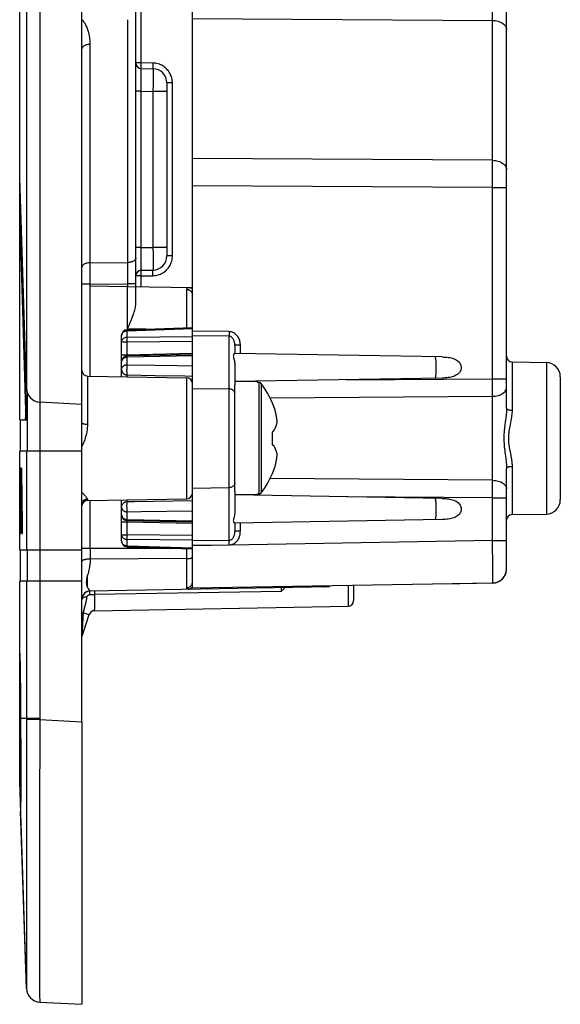
# Model space of a CAD drawing. Units: millimetres. Extents: x 172 to 401, y 174 to 286.
# Drawn here: x 172 to 191, y 174 to 209 of the extents above; entities that cross this region are included whole.
import ezdxf

# ---------------------------------------------------------------- set-up
doc = ezdxf.new("R2010")
doc.units = ezdxf.units.MM
doc.header["$LTSCALE"] = 30.734
doc.layers.get('0').update_dxf_attribs({"linetype": 'CONTINUOUS'})
for name, color, linetype in [('DRAFT', 7, 'CONTINUOUS'), ('RACCORDO', 7, 'CONTINUOUS'), ('SUPERFICI', 7, 'CONTINUOUS')]:
    doc.layers.add(name, color=color, linetype=linetype)

msp = doc.modelspace()

# ---------------------------------------------------------------- linework, layer by layer
at = {"color": 7, "linetype": 'CONTINUOUS'}
for p, q in [((174.347, 184.275), (174.347, 243.303)), ((172.147, 194.939), (172.147, 213.239)), ((172.382, 196.058), (172.147, 203.49)), ((172.147, 201.921), (172.357, 195.279)), ((180.549, 196.289), (179.749, 196.289)), ((180.549, 196.258), (180.549, 196.289)), ((180.598, 196.258), (180.549, 196.258)), ((179.749, 192.404), (179.749, 196.174)), ((174.347, 195.487), (172.856, 195.566)), ((172.147, 194.939), (172.383, 194.939)), ((181.071, 194.517), (181.071, 194.061)), ((181.121, 194.546), (181.127, 194.561)), ((174.347, 193.839), (172.147, 193.839)), ((172.147, 190.339), (172.147, 193.839)), ((181.121, 194.031), (181.127, 194.017)), ((172.147, 193.227), (172.16, 193.227)), ((172.153, 190.927), (172.16, 193.227)), ((172.184, 193.227), (172.168, 193.227)), ((172.168, 193.227), (172.168, 190.927)), ((172.184, 190.927), (172.184, 193.227)), ((172.213, 193.227), (172.19, 190.927)), ((172.227, 193.227), (172.213, 193.227)), ((172.25, 190.927), (172.227, 193.227)), ((172.205, 190.927), (172.22, 192.51)), ((172.22, 192.51), (172.234, 192.51)), ((172.22, 192.51), (172.234, 190.927)), ((180.549, 192.289), (179.749, 192.289)), ((180.549, 192.32), (180.598, 192.32)), ((180.549, 192.289), (180.549, 192.32)), ((172.147, 191.725), (172.156, 191.725)), ((172.147, 190.927), (172.153, 190.927)), ((172.168, 190.927), (172.184, 190.927)), ((172.19, 190.927), (172.205, 190.927)), ((172.234, 190.927), (172.25, 190.927)), ((174.347, 190.339), (172.147, 190.339)), ((174.347, 189.239), (172.147, 189.239)), ((172.147, 186.697), (172.147, 189.239)), ((172.382, 174.85), (172.181, 181.115))]:
    msp.add_line(p, q, dxfattribs=at)
at = {"color": 250, "linetype": 'CONTINUOUS'}
for p, q in [((172.382, 213.239), (172.382, 196.058)), ((172.856, 213.239), (172.856, 195.566)), ((180.598, 196.258), (180.598, 192.32)), ((180.677, 196.219), (180.677, 192.359)), ((172.387, 195.279), (172.357, 195.279)), ((172.382, 193.839), (172.382, 190.339)), ((172.856, 193.839), (172.856, 190.339)), ((172.382, 189.239), (172.382, 184.39)), ((172.856, 189.239), (172.856, 184.39))]:
    msp.add_line(p, q, dxfattribs=at)
at = {"color": 7, "linetype": 'CONTINUOUS'}
for points in [[(180.677, 196.219), (180.674, 196.223), (180.671, 196.226), (180.667, 196.23), (180.663, 196.234), (180.659, 196.237), (180.655, 196.24), (180.651, 196.243), (180.647, 196.245), (180.642, 196.248), (180.638, 196.25), (180.633, 196.252), (180.628, 196.253), (180.623, 196.255), (180.618, 196.256), (180.613, 196.257), (180.608, 196.257), (180.603, 196.258), (180.598, 196.258)], [(181.245, 194.861), (181.243, 194.878), (181.241, 194.896), (181.239, 194.913), (181.237, 194.93), (181.235, 194.948), (181.233, 194.965), (181.231, 194.982), (181.228, 195), (181.226, 195.017), (181.223, 195.034), (181.22, 195.051), (181.217, 195.068), (181.214, 195.085), (181.211, 195.102), (181.208, 195.119), (181.204, 195.136), (181.201, 195.153), (181.197, 195.171), (181.193, 195.189), (181.189, 195.207), (181.185, 195.226), (181.18, 195.245), (181.175, 195.264), (181.17, 195.284)], [(181.127, 194.561), (181.134, 194.572), (181.14, 194.583), (181.146, 194.594), (181.152, 194.605), (181.158, 194.616), (181.164, 194.627), (181.169, 194.638), (181.175, 194.649), (181.18, 194.659), (181.184, 194.67), (181.189, 194.68), (181.193, 194.69), (181.197, 194.7), (181.201, 194.71), (181.205, 194.719), (181.208, 194.728), (181.211, 194.737), (181.214, 194.746), (181.217, 194.754), (181.22, 194.762), (181.222, 194.77), (181.225, 194.778), (181.227, 194.785), (181.229, 194.793), (181.231, 194.801), (181.233, 194.808), (181.235, 194.816), (181.237, 194.823), (181.239, 194.831), (181.24, 194.838), (181.242, 194.846), (181.243, 194.853), (181.245, 194.861)], [(181.071, 194.517), (181.08, 194.522), (181.089, 194.527), (181.097, 194.532), (181.105, 194.537), (181.113, 194.542), (181.121, 194.546)], [(181.071, 194.061), (181.08, 194.056), (181.089, 194.051), (181.097, 194.046), (181.105, 194.041), (181.113, 194.036), (181.121, 194.031)], [(181.245, 193.717), (181.243, 193.725), (181.242, 193.733), (181.24, 193.741), (181.238, 193.749), (181.236, 193.758), (181.234, 193.766), (181.232, 193.774), (181.23, 193.782), (181.227, 193.79), (181.225, 193.799), (181.223, 193.807), (181.22, 193.815), (181.217, 193.824), (181.214, 193.832), (181.211, 193.841), (181.208, 193.85), (181.204, 193.859), (181.201, 193.869), (181.197, 193.879), (181.192, 193.889), (181.188, 193.9), (181.183, 193.91), (181.178, 193.922), (181.172, 193.934), (181.166, 193.946), (181.16, 193.959), (181.152, 193.973), (181.145, 193.987), (181.136, 194.001), (181.127, 194.017)], [(181.17, 193.293), (181.175, 193.313), (181.18, 193.333), (181.185, 193.352), (181.189, 193.371), (181.193, 193.389), (181.197, 193.407), (181.201, 193.424), (181.204, 193.442), (181.208, 193.459), (181.211, 193.476), (181.214, 193.493), (181.217, 193.51), (181.22, 193.527), (181.223, 193.544), (181.226, 193.561), (181.228, 193.578), (181.231, 193.596), (181.233, 193.613), (181.235, 193.63), (181.237, 193.647), (181.239, 193.665), (181.241, 193.682), (181.243, 193.7), (181.245, 193.717)], [(180.598, 192.32), (180.603, 192.32), (180.608, 192.32), (180.613, 192.321), (180.618, 192.322), (180.623, 192.323), (180.628, 192.324), (180.633, 192.326), (180.638, 192.328), (180.642, 192.33), (180.647, 192.333), (180.651, 192.335), (180.655, 192.338), (180.659, 192.341), (180.663, 192.344), (180.667, 192.348), (180.671, 192.351), (180.674, 192.355), (180.677, 192.359)]]:
    msp.add_lwpolyline(points, dxfattribs=at)
for centre, radius, start, end in [((178.149, 194.289), 3.181, 18.2401, 37.3516), ((178.149, 194.289), 3.181, 322.6484, 341.7599), ((172.882, 174.866), 0.5, 194.6776, 196.3695), ((172.882, 174.866), 0.5, 209.9242, 210.5199)]:
    msp.add_arc(centre, radius, start, end, dxfattribs=at)
for centre, major_axis, ratio, start_param, end_param in [((172.882, 196.074), (0, 0.509), 0.982697, -4.680196, -3.193953), ((172.353, 195.139), (0, 0.2), 0.032204, -3.141593, -0.794125)]:
    msp.add_ellipse(centre, major_axis=major_axis, ratio=ratio, start_param=start_param, end_param=end_param, dxfattribs=at)
at = {"layer": 'DRAFT', "color": 250, "linetype": 'CONTINUOUS'}
for p, q in [((174.642, 199.679), (174.642, 199.734)), ((175.952, 199.74), (175.952, 199.656)), ((176.444, 199.647), (176.444, 200.025)), ((174.642, 190.394), (174.347, 190.394)), ((174.642, 190.394), (174.641, 190.019)), ((174.584, 189.608), (174.574, 189.561)), ((174.563, 189.515), (174.547, 189.449)), ((174.574, 189.561), (174.563, 189.515)), ((174.375, 188.72), (174.363, 188.692)), ((174.642, 188.894), (174.611, 188.892)), ((174.641, 188.894), (174.642, 188.894))]:
    msp.add_line(p, q, dxfattribs=at)
at = {"layer": 'DRAFT', "color": 7, "linetype": 'CONTINUOUS'}
for p, q in [((176.247, 199.74), (176.247, 200.009)), ((174.642, 199.679), (175.952, 199.656)), ((189.545, 196.985), (190.757, 196.964)), ((174.544, 196.485), (178.052, 196.424)), ((178.249, 192.528), (178.249, 196.05)), ((174.544, 192.092), (178.052, 192.154)), ((189.545, 191.592), (190.757, 191.613)), ((174.547, 189.018), (174.547, 189.449)), ((174.642, 188.894), (174.642, 188.894))]:
    msp.add_line(p, q, dxfattribs=at)
at = {"layer": 'DRAFT', "color": 250, "linetype": 'CONTINUOUS'}
for points in [[(174.641, 190.019), (174.61, 190.019), (174.579, 190.017), (174.55, 190.015), (174.521, 190.012), (174.494, 190.009), (174.468, 190.004), (174.444, 189.999), (174.422, 189.994), (174.403, 189.988), (174.386, 189.981), (174.372, 189.974), (174.361, 189.967), (174.354, 189.96), (174.349, 189.952), (174.347, 189.944)], [(174.641, 190.019), (174.64, 189.996), (174.64, 189.973), (174.638, 189.95), (174.637, 189.926), (174.635, 189.902), (174.632, 189.878), (174.63, 189.854), (174.626, 189.83), (174.623, 189.805), (174.619, 189.78), (174.614, 189.755), (174.61, 189.73), (174.605, 189.705), (174.6, 189.68)], [(174.6, 189.68), (174.589, 189.631), (174.584, 189.608)], [(174.547, 189.018), (174.539, 189.038), (174.532, 189.059), (174.525, 189.082), (174.52, 189.106), (174.516, 189.13), (174.514, 189.156), (174.513, 189.184), (174.512, 189.213), (174.514, 189.243), (174.517, 189.275), (174.521, 189.309), (174.526, 189.343), (174.532, 189.377), (174.539, 189.413), (174.547, 189.449)], [(174.547, 189.018), (174.552, 189.008), (174.557, 188.998), (174.562, 188.989), (174.567, 188.98), (174.572, 188.972), (174.577, 188.964), (174.581, 188.957), (174.586, 188.95), (174.591, 188.943), (174.595, 188.937), (174.6, 188.932), (174.604, 188.927), (174.608, 188.922), (174.613, 188.918), (174.616, 188.914), (174.62, 188.91), (174.623, 188.907), (174.626, 188.904), (174.629, 188.902), (174.632, 188.9), (174.634, 188.898), (174.636, 188.897), (174.638, 188.896), (174.639, 188.895), (174.64, 188.894), (174.641, 188.894)], [(174.363, 188.692), (174.355, 188.662), (174.354, 188.656)], [(174.611, 188.892), (174.581, 188.887), (174.552, 188.879), (174.523, 188.867), (174.496, 188.853), (174.471, 188.837), (174.447, 188.818), (174.425, 188.796), (174.406, 188.772), (174.389, 188.747), (174.375, 188.72)]]:
    msp.add_lwpolyline(points, dxfattribs=at)
at = {"layer": 'DRAFT', "color": 7, "linetype": 'CONTINUOUS'}
msp.add_arc((174.647, 188.594), 0.3, 91, 180, dxfattribs=at)
at = {"layer": 'RACCORDO', "color": 7, "linetype": 'CONTINUOUS'}
for p, q in [((176.247, 199.044), (176.247, 228.534)), ((178.249, 196.05), (178.249, 212.223)), ((189.349, 195.355), (189.349, 212.053)), ((176.444, 207.352), (176.856, 207.345)), ((177.347, 206.845), (177.347, 200.733)), ((176.444, 200.225), (176.856, 200.233)), ((175.952, 199.656), (178.249, 199.616)), ((175.942, 198.122), (178.249, 198.2)), ((175.749, 196.464), (175.749, 197.923)), ((187.07, 197.161), (179.744, 197.289)), ((179.749, 197.573), (179.749, 197.289)), ((178.249, 197.239), (175.945, 197.196)), ((179.749, 196.895), (179.749, 196.174)), ((187.07, 196.417), (179.749, 196.289)), ((191.249, 196.464), (191.249, 192.113)), ((189.349, 189.678), (189.349, 193.223)), ((178.249, 188.989), (178.249, 192.528)), ((179.749, 192.404), (179.749, 191.683)), ((175.749, 190.655), (175.749, 192.113)), ((187.07, 192.161), (179.749, 192.289)), ((175.945, 191.382), (178.249, 191.339)), ((187.07, 191.417), (179.744, 191.289)), ((179.749, 191.289), (179.749, 191.005)), ((175.942, 190.455), (178.249, 190.378)), ((174.642, 188.899), (183.095, 189.047)), ((188.857, 189.174), (178.249, 188.989)), ((183.095, 189.073), (183.095, 189.047)), ((183.947, 189.088), (183.947, 188.553)), ((187.151, 189.145), (188.858, 189.177)), ((174.792, 188.197), (183.751, 188.353)), ((174.358, 187.299), (174.605, 188.058)), ((172.147, 182.154), (172.147, 186.697)), ((172.147, 186.676), (172.147, 186.686)), ((172.147, 186.676), (172.152, 186.527)), ((172.152, 186.527), (172.159, 186.297)), ((172.159, 186.297), (172.164, 186.049)), ((172.164, 186.049), (172.169, 185.785)), ((172.169, 185.785), (172.173, 185.508)), ((172.173, 185.508), (172.177, 185.219)), ((172.177, 185.219), (172.179, 184.922)), ((172.179, 184.922), (172.18, 184.619)), ((172.18, 184.619), (172.181, 184.067)), ((174.347, 184.275), (174.347, 174.289)), ((172.182, 182.368), (172.182, 182.132)), ((172.382, 174.85), (172.147, 182.154)), ((172.182, 182.132), (172.182, 181.917)), ((172.182, 181.724), (172.181, 181.177)), ((172.182, 181.917), (172.182, 181.724)), ((172.856, 174.367), (174.347, 174.289))]:
    msp.add_line(p, q, dxfattribs=at)
at = {"layer": 'RACCORDO', "color": 250, "linetype": 'CONTINUOUS'}
for p, q in [((176.444, 207.552), (176.444, 212.039)), ((178.249, 209.121), (188.857, 209.053)), ((175.952, 209.079), (175.953, 200.14)), ((189.346, 208.765), (189.349, 208.732)), ((174.642, 200.233), (174.642, 208.207)), ((176.444, 207.552), (176.247, 207.552)), ((176.442, 207.452), (176.443, 207.511)), ((176.442, 207.418), (176.442, 207.452)), ((176.442, 207.39), (176.442, 207.418)), ((176.443, 207.511), (176.444, 207.552)), ((176.856, 207.545), (176.444, 207.552)), ((176.855, 207.445), (176.854, 207.411)), ((176.854, 207.411), (176.855, 207.383)), ((176.856, 207.545), (176.855, 207.503)), ((176.855, 207.503), (176.855, 207.445)), ((176.442, 207.211), (176.443, 207.287)), ((176.442, 206.949), (176.442, 207.211)), ((176.859, 207.004), (176.858, 206.769)), ((176.859, 207.286), (176.859, 207.242)), ((176.859, 207.242), (176.859, 207.154)), ((176.859, 207.154), (176.859, 207.004)), ((176.444, 206.552), (176.442, 206.949)), ((176.858, 206.769), (176.856, 206.545)), ((177.544, 206.845), (177.347, 206.845)), ((177.544, 200.733), (177.544, 206.845)), ((176.444, 206.552), (176.247, 206.552)), ((176.444, 206.552), (176.856, 206.545)), ((176.856, 206.545), (176.856, 201.033)), ((177.347, 206.545), (176.856, 206.545)), ((176.253, 201.025), (176.253, 205.819)), ((188.857, 204.11), (178.249, 204.177)), ((189.346, 203.822), (189.349, 203.788)), ((188.857, 203.146), (178.249, 203.213)), ((188.858, 195.922), (188.858, 203.227)), ((188.857, 203.146), (189.349, 203.146)), ((176.444, 201.025), (176.253, 201.025)), ((176.444, 201.025), (176.856, 201.033)), ((177.347, 201.033), (176.856, 201.033)), ((176.856, 201.033), (176.858, 200.779)), ((176.858, 200.779), (176.859, 200.554)), ((174.642, 200.491), (175.952, 200.497)), ((176.442, 200.33), (176.442, 200.572)), ((176.859, 200.554), (176.859, 200.408)), ((176.859, 200.408), (176.859, 200.35)), ((177.544, 200.733), (177.347, 200.733)), ((174.642, 200.044), (174.642, 200.233)), ((174.642, 199.734), (174.642, 200.044)), ((175.953, 200.14), (175.953, 200.076)), ((175.953, 200.076), (175.953, 199.877)), ((176.443, 200.267), (176.442, 200.33)), ((176.442, 200.125), (176.442, 200.159)), ((176.443, 200.087), (176.442, 200.125)), ((176.443, 200.241), (176.443, 200.267)), ((176.444, 200.025), (176.443, 200.087)), ((176.855, 200.133), (176.854, 200.166)), ((176.855, 200.094), (176.855, 200.133)), ((176.856, 200.033), (176.855, 200.094)), ((174.642, 199.734), (174.347, 199.734)), ((174.642, 199.734), (175.952, 199.74)), ((175.953, 199.877), (175.952, 199.74)), ((176.247, 199.74), (175.952, 199.74)), ((176.444, 200.025), (176.247, 200.025)), ((176.444, 200.025), (176.856, 200.033)), ((174.642, 196.484), (174.642, 199.679)), ((175.952, 198.156), (175.952, 199.656)), ((178.054, 199.103), (178.053, 199.546)), ((178.053, 198.299), (178.054, 199.103)), ((175.945, 198.086), (178.249, 198.164)), ((175.945, 197.863), (175.945, 198.086)), ((176.602, 198.145), (175.952, 198.156)), ((178.052, 198.193), (178.053, 198.299)), ((179.552, 198.056), (178.249, 198.068)), ((179.552, 198.056), (179.552, 198.014)), ((179.552, 198.014), (179.552, 197.954)), ((175.749, 197.699), (175.945, 197.699)), ((175.945, 197.863), (178.249, 197.884)), ((175.945, 197.835), (175.945, 197.863)), ((175.945, 197.8), (175.945, 197.835)), ((175.945, 197.762), (175.945, 197.8)), ((175.945, 197.699), (175.945, 197.762)), ((175.945, 197.699), (178.249, 197.72)), ((175.945, 197.236), (175.945, 197.699)), ((179.552, 197.892), (178.249, 197.904)), ((179.552, 197.954), (179.552, 197.92)), ((179.552, 197.92), (179.552, 197.892)), ((179.552, 190.685), (179.552, 197.892)), ((175.945, 197.236), (178.249, 197.294)), ((179.945, 197.573), (179.749, 197.573)), ((179.945, 197.285), (179.945, 197.573)), ((175.749, 197.236), (175.945, 197.236)), ((175.944, 197.196), (175.945, 197.236)), ((178.249, 197.203), (175.945, 197.16)), ((175.945, 196.888), (175.945, 197.16)), ((189.545, 196.985), (189.545, 195.281)), ((190.757, 196.964), (190.757, 191.613)), ((175.945, 196.888), (176.935, 196.874)), ((176.935, 196.874), (177.715, 196.861)), ((177.715, 196.861), (178.249, 196.852)), ((174.544, 196.485), (174.544, 194.787)), ((175.945, 196.525), (176.935, 196.51)), ((175.945, 196.461), (175.945, 196.525)), ((178.052, 192.154), (178.052, 196.424)), ((183.698, 196.358), (188.857, 196.389)), ((188.857, 196.389), (189.349, 196.389)), ((178.249, 196.05), (179.552, 196.031)), ((180.992, 195.714), (188.857, 195.773)), ((189.476, 193.798), (189.496, 193.698)), ((189.545, 193.297), (189.545, 191.592)), ((188.857, 192.805), (180.992, 192.864)), ((178.249, 192.528), (179.552, 192.546)), ((188.857, 190.674), (188.858, 192.404)), ((174.544, 192.12), (174.544, 192.092)), ((174.642, 190.394), (174.642, 192.094)), ((175.945, 192.053), (175.945, 192.117)), ((188.857, 192.189), (183.698, 192.22)), ((188.857, 192.189), (189.349, 192.189)), ((175.945, 191.689), (176.436, 191.697)), ((176.436, 191.697), (178.249, 191.725)), ((175.945, 191.342), (175.944, 191.382)), ((175.945, 191.418), (175.945, 191.689)), ((175.945, 191.418), (178.249, 191.375)), ((175.945, 191.4), (175.945, 191.418)), ((175.945, 191.388), (175.945, 191.4)), ((175.749, 191.342), (175.945, 191.342)), ((175.945, 191.342), (178.249, 191.284)), ((175.945, 190.879), (175.945, 191.342)), ((179.945, 191.005), (179.749, 191.005)), ((179.945, 191.005), (179.945, 191.292)), ((175.749, 190.879), (175.945, 190.879)), ((178.249, 190.858), (175.945, 190.879)), ((175.945, 190.837), (175.945, 190.879)), ((175.945, 190.777), (175.945, 190.837)), ((175.945, 190.743), (175.945, 190.777)), ((175.945, 190.715), (175.945, 190.743)), ((178.249, 190.694), (175.945, 190.715)), ((175.945, 190.491), (175.945, 190.715)), ((178.249, 190.674), (179.552, 190.685)), ((188.857, 190.674), (178.249, 190.489)), ((179.552, 190.657), (179.552, 190.685)), ((179.552, 190.623), (179.552, 190.657)), ((188.857, 190.674), (189.349, 190.674)), ((188.861, 189.703), (188.857, 190.674)), ((177.778, 190.394), (174.642, 190.394)), ((175.945, 190.491), (178.249, 190.414)), ((178.052, 189.011), (178.052, 190.384)), ((178.249, 190.51), (179.552, 190.522)), ((179.552, 190.585), (179.552, 190.623)), ((179.552, 190.522), (179.552, 190.585)), ((178.052, 190.035), (174.641, 190.02)), ((188.861, 189.418), (188.861, 189.703)), ((178.052, 189.006), (178.052, 189.011)), ((181.4, 188.982), (181.4, 188.996)), ((181.4, 188.966), (181.4, 188.982)), ((181.4, 188.936), (181.4, 188.966)), ((181.4, 188.89), (181.4, 188.936)), ((183.751, 189.085), (183.752, 188.654)), ((188.858, 189.178), (188.858, 189.177)), ((174.64, 188.898), (174.642, 188.899)), ((174.753, 188.774), (174.764, 188.774)), ((174.764, 188.774), (174.778, 188.774)), ((174.778, 188.774), (174.788, 188.775)), ((174.788, 188.775), (181.4, 188.89)), ((174.799, 188.59), (174.797, 188.811)), ((174.799, 188.47), (174.799, 188.59)), ((183.752, 188.654), (183.752, 188.436)), ((174.433, 188.267), (174.441, 188.296)), ((174.441, 188.296), (174.461, 188.369)), ((174.461, 188.369), (174.468, 188.398)), ((174.798, 188.339), (174.799, 188.4)), ((174.799, 188.4), (174.799, 188.47)), ((174.358, 187.299), (174.402, 188.128)), ((174.402, 188.128), (174.513, 188.091)), ((174.513, 188.091), (174.553, 188.077)), ((172.147, 186.697), (172.154, 186.494)), ((172.154, 186.494), (172.159, 186.297)), ((172.856, 184.39), (172.181, 184.39)), ((172.181, 184.39), (172.181, 184.39)), ((172.382, 184.39), (172.383, 176.901)), ((172.856, 184.39), (172.853, 182.992)), ((172.181, 184.131), (172.181, 184.067)), ((172.856, 184.353), (172.382, 184.353)), ((172.856, 184.353), (174.347, 184.275)), ((172.853, 182.992), (172.851, 182.212)), ((172.182, 182.422), (172.182, 182.368)), ((172.182, 181.964), (172.182, 181.863)), ((172.851, 182.212), (172.846, 178.464)), ((172.182, 181.766), (172.182, 181.724)), ((172.182, 181.637), (172.182, 181.591)), ((172.181, 181.132), (172.182, 181.123)), ((172.846, 178.464), (172.846, 177.563)), ((172.846, 177.563), (172.846, 176.523)), ((172.846, 176.523), (172.85, 174.835)), ((172.383, 175.158), (172.383, 175.051)), ((172.383, 175.051), (172.383, 174.97)), ((172.85, 174.835), (172.852, 174.533)), ((172.852, 174.533), (172.853, 174.457)), ((172.853, 174.457), (172.854, 174.403))]:
    msp.add_line(p, q, dxfattribs=at)
for points in [[(188.858, 203.227), (188.858, 209.118), (188.857, 210.017)], [(174.642, 208.207), (174.641, 208.258), (174.639, 208.308), (174.636, 208.356), (174.631, 208.402), (174.625, 208.447), (174.618, 208.491), (174.611, 208.533), (174.602, 208.573), (174.593, 208.613), (174.582, 208.651), (174.571, 208.688), (174.559, 208.724), (174.547, 208.758), (174.533, 208.792), (174.519, 208.824), (174.505, 208.854), (174.49, 208.884), (174.474, 208.912), (174.457, 208.941), (174.439, 208.969), (174.419, 208.997), (174.396, 209.026), (174.37, 209.055), (174.347, 209.079)], [(188.857, 209.053), (188.909, 209.051), (188.96, 209.045), (189.01, 209.036), (189.058, 209.024), (189.104, 209.008), (189.147, 208.99), (189.187, 208.969), (189.223, 208.945), (189.255, 208.919), (189.283, 208.891), (189.306, 208.861), (189.325, 208.83), (189.338, 208.798), (189.346, 208.765)], [(174.642, 208.207), (174.611, 208.206), (174.58, 208.203), (174.55, 208.199), (174.522, 208.193), (174.494, 208.186), (174.468, 208.177), (174.444, 208.167), (174.423, 208.156), (174.403, 208.144), (174.387, 208.131), (174.373, 208.117), (174.362, 208.102), (174.354, 208.087), (174.349, 208.071), (174.347, 208.056)], [(176.444, 207.352), (176.443, 207.353), (176.443, 207.357), (176.443, 207.362), (176.443, 207.37), (176.442, 207.379), (176.442, 207.39)], [(176.443, 207.287), (176.443, 207.323), (176.443, 207.336), (176.443, 207.345), (176.443, 207.35), (176.444, 207.352)], [(176.855, 207.383), (176.855, 207.372), (176.855, 207.362), (176.855, 207.355), (176.855, 207.349), (176.856, 207.346), (176.856, 207.345)], [(177.544, 206.845), (177.542, 206.89), (177.538, 206.934), (177.531, 206.979), (177.521, 207.023), (177.508, 207.066), (177.492, 207.109), (177.474, 207.15), (177.453, 207.19), (177.429, 207.229), (177.403, 207.266), (177.375, 207.301), (177.344, 207.334), (177.312, 207.365), (177.278, 207.394), (177.242, 207.421), (177.205, 207.445), (177.166, 207.467), (177.126, 207.486), (177.084, 207.502), (177.041, 207.517), (176.997, 207.528), (176.951, 207.537), (176.904, 207.542), (176.856, 207.545)], [(176.856, 207.345), (176.856, 207.343), (176.857, 207.338), (176.857, 207.33), (176.858, 207.318), (176.858, 207.304), (176.859, 207.286)], [(176.442, 200.572), (176.443, 200.971), (176.444, 206.552)], [(188.857, 204.11), (188.909, 204.107), (188.96, 204.102), (189.01, 204.093), (189.058, 204.08), (189.104, 204.065), (189.147, 204.046), (189.187, 204.025), (189.223, 204.001), (189.255, 203.975), (189.283, 203.947), (189.306, 203.918), (189.325, 203.887), (189.338, 203.854), (189.346, 203.822)], [(174.642, 200.491), (174.611, 200.49), (174.58, 200.487), (174.55, 200.483), (174.522, 200.477), (174.494, 200.47), (174.468, 200.461), (174.444, 200.451), (174.423, 200.44), (174.403, 200.428), (174.387, 200.415), (174.373, 200.401), (174.362, 200.386), (174.354, 200.371), (174.349, 200.355), (174.347, 200.34)], [(176.247, 200.649), (176.246, 200.633), (176.241, 200.618), (176.233, 200.603), (176.222, 200.588), (176.208, 200.574), (176.191, 200.561), (176.172, 200.549), (176.15, 200.537), (176.126, 200.527), (176.1, 200.519), (176.073, 200.511), (176.044, 200.506), (176.014, 200.501), (175.983, 200.499), (175.952, 200.497)], [(176.856, 200.033), (176.902, 200.035), (176.947, 200.04), (176.991, 200.048), (177.035, 200.059), (177.078, 200.073), (177.119, 200.089), (177.16, 200.108), (177.199, 200.13), (177.237, 200.153), (177.273, 200.179), (177.307, 200.208), (177.339, 200.238), (177.37, 200.271), (177.398, 200.305), (177.424, 200.342), (177.448, 200.38), (177.47, 200.42), (177.489, 200.461), (177.505, 200.504), (177.519, 200.549), (177.53, 200.594), (177.537, 200.639), (177.542, 200.686), (177.544, 200.733)], [(176.442, 200.159), (176.442, 200.187), (176.442, 200.199), (176.443, 200.208), (176.443, 200.216), (176.443, 200.221), (176.443, 200.224), (176.444, 200.225)], [(176.444, 200.225), (176.443, 200.227), (176.443, 200.232), (176.443, 200.241)], [(176.854, 200.166), (176.855, 200.194), (176.855, 200.206), (176.855, 200.215), (176.855, 200.223), (176.855, 200.228), (176.856, 200.232), (176.856, 200.233)], [(176.859, 200.35), (176.859, 200.302), (176.858, 200.282), (176.858, 200.265), (176.858, 200.251), (176.857, 200.241), (176.857, 200.235), (176.856, 200.233)], [(178.053, 199.546), (178.053, 199.56), (178.055, 199.573), (178.059, 199.584), (178.064, 199.594), (178.071, 199.602), (178.08, 199.609), (178.092, 199.614), (178.105, 199.617), (178.121, 199.618)], [(178.053, 199.546), (178.074, 199.545), (178.094, 199.541), (178.114, 199.536), (178.133, 199.528), (178.151, 199.519), (178.168, 199.508), (178.184, 199.496), (178.199, 199.482), (178.212, 199.466), (178.223, 199.45), (178.232, 199.432), (178.239, 199.414), (178.244, 199.395), (178.248, 199.375), (178.249, 199.356)], [(178.121, 199.618), (178.141, 199.616), (178.16, 199.613), (178.179, 199.607), (178.197, 199.6), (178.214, 199.59), (178.231, 199.579), (178.246, 199.565), (178.249, 199.562)], [(175.749, 197.923), (175.75, 197.942), (175.754, 197.96), (175.761, 197.979), (175.77, 197.996), (175.781, 198.012), (175.794, 198.026), (175.808, 198.039), (175.823, 198.05), (175.839, 198.06), (175.855, 198.067)], [(175.855, 198.067), (175.872, 198.074), (175.889, 198.079), (175.907, 198.083), (175.926, 198.085), (175.945, 198.086)], [(175.945, 198.086), (175.944, 198.099), (175.944, 198.109), (175.943, 198.116), (175.943, 198.121), (175.942, 198.122)], [(179.945, 197.573), (179.945, 197.604), (179.942, 197.637), (179.937, 197.671), (179.93, 197.707), (179.92, 197.743), (179.908, 197.779), (179.893, 197.813), (179.875, 197.847), (179.856, 197.879), (179.835, 197.908), (179.811, 197.935), (179.787, 197.96), (179.762, 197.981), (179.736, 197.999), (179.709, 198.015), (179.683, 198.028), (179.656, 198.038), (179.629, 198.046), (179.603, 198.052), (179.578, 198.055), (179.552, 198.056)], [(175.749, 197.699), (175.75, 197.72), (175.755, 197.741), (175.764, 197.761), (175.775, 197.78), (175.789, 197.798), (175.806, 197.814), (175.826, 197.828), (175.847, 197.84), (175.87, 197.849), (175.894, 197.856), (175.92, 197.861), (175.945, 197.863)], [(179.749, 197.573), (179.748, 197.594), (179.747, 197.615), (179.745, 197.638), (179.741, 197.662), (179.736, 197.686), (179.73, 197.709), (179.723, 197.732), (179.714, 197.755), (179.704, 197.776), (179.693, 197.795), (179.682, 197.813), (179.67, 197.829), (179.657, 197.843), (179.644, 197.855), (179.631, 197.866), (179.617, 197.874), (179.604, 197.881), (179.591, 197.886), (179.578, 197.89), (179.565, 197.892), (179.552, 197.892)], [(175.749, 196.996), (175.75, 197.017), (175.755, 197.038), (175.764, 197.058), (175.775, 197.077), (175.789, 197.095), (175.806, 197.111), (175.826, 197.125), (175.847, 197.137)], [(175.847, 197.137), (175.87, 197.147), (175.894, 197.154), (175.92, 197.158), (175.945, 197.16)], [(175.945, 197.16), (175.945, 197.184), (175.945, 197.19), (175.945, 197.193), (175.945, 197.195), (175.945, 197.196)], [(186.817, 197.165), (186.821, 197.163), (186.826, 197.155), (186.83, 197.143), (186.834, 197.125), (186.838, 197.103), (186.842, 197.077), (186.845, 197.047), (186.848, 197.014), (186.851, 196.977), (186.853, 196.938), (186.854, 196.897), (186.856, 196.854), (186.856, 196.811), (186.856, 196.767), (186.856, 196.724), (186.854, 196.681), (186.853, 196.64), (186.851, 196.601), (186.848, 196.564), (186.845, 196.531), (186.842, 196.501), (186.838, 196.474), (186.834, 196.453), (186.83, 196.435), (186.826, 196.423), (186.821, 196.415), (186.817, 196.412)], [(175.749, 196.725), (175.75, 196.743), (175.754, 196.761), (175.76, 196.778), (175.767, 196.793), (175.776, 196.807), (175.786, 196.82), (175.798, 196.832), (175.81, 196.842), (175.823, 196.852), (175.836, 196.86), (175.849, 196.867), (175.862, 196.872), (175.876, 196.877), (175.889, 196.881), (175.903, 196.884), (175.917, 196.886), (175.931, 196.888), (175.945, 196.888)], [(175.749, 196.725), (175.75, 196.702), (175.754, 196.681), (175.759, 196.661), (175.766, 196.643), (175.775, 196.626), (175.785, 196.61), (175.796, 196.596), (175.807, 196.583), (175.819, 196.572), (175.832, 196.562), (175.845, 196.554), (175.858, 196.547), (175.871, 196.54), (175.885, 196.535), (175.899, 196.531), (175.914, 196.528), (175.929, 196.526), (175.945, 196.525)], [(175.945, 196.525), (175.944, 196.528), (175.943, 196.536), (175.942, 196.547), (175.941, 196.561), (175.94, 196.578), (175.939, 196.598), (175.939, 196.62), (175.938, 196.644), (175.938, 196.67), (175.938, 196.697), (175.939, 196.724), (175.939, 196.752), (175.94, 196.779), (175.941, 196.804), (175.942, 196.829), (175.943, 196.851), (175.944, 196.871), (175.945, 196.888)], [(176.935, 196.51), (177.98, 196.493), (178.249, 196.489)], [(179.749, 195.868), (179.747, 195.889), (179.742, 195.91), (179.734, 195.93), (179.723, 195.949), (179.708, 195.966), (179.691, 195.982), (179.672, 195.997), (179.651, 196.009), (179.628, 196.018), (179.603, 196.025), (179.578, 196.03), (179.552, 196.031)], [(188.857, 195.773), (188.909, 195.775), (188.96, 195.781), (189.01, 195.789), (189.058, 195.801), (189.104, 195.816), (189.147, 195.834), (189.187, 195.854), (189.223, 195.877), (189.255, 195.902), (189.283, 195.929), (189.306, 195.957), (189.325, 195.987), (189.338, 196.018), (189.346, 196.049), (189.349, 196.081)], [(188.858, 192.404), (188.858, 195.81), (188.858, 195.922)], [(189.349, 195.355), (189.348, 195.302), (189.346, 195.249), (189.342, 195.196), (189.337, 195.143), (189.332, 195.09), (189.325, 195.037), (189.319, 194.982)], [(189.349, 195.355), (189.35, 195.345), (189.355, 195.336), (189.364, 195.327), (189.375, 195.318), (189.389, 195.31), (189.406, 195.303), (189.425, 195.297), (189.447, 195.291), (189.47, 195.287), (189.494, 195.284), (189.519, 195.282), (189.545, 195.281)], [(189.545, 195.281), (189.544, 195.228), (189.54, 195.175), (189.536, 195.123), (189.529, 195.072), (189.521, 195.021), (189.513, 194.97), (189.503, 194.918)], [(174.347, 194.832), (174.348, 194.827), (174.351, 194.823), (174.357, 194.818), (174.364, 194.814), (174.373, 194.809), (174.385, 194.805), (174.397, 194.802), (174.412, 194.798), (174.428, 194.795), (174.445, 194.793), (174.463, 194.791), (174.483, 194.789), (174.503, 194.788), (174.523, 194.787), (174.544, 194.787)], [(189.319, 194.982), (189.304, 194.871), (189.289, 194.756)], [(189.503, 194.918), (189.461, 194.709), (189.451, 194.654), (189.442, 194.599), (189.433, 194.542), (189.426, 194.482), (189.42, 194.42), (189.416, 194.356), (189.414, 194.289)], [(174.544, 194.787), (174.542, 194.72), (174.537, 194.653), (174.529, 194.584), (174.517, 194.515), (174.503, 194.445), (174.486, 194.373), (174.466, 194.301), (174.443, 194.228), (174.416, 194.153), (174.384, 194.077), (174.348, 193.998), (174.347, 193.997)], [(189.289, 194.756), (189.282, 194.697), (189.275, 194.635), (189.269, 194.572), (189.263, 194.506), (189.259, 194.437), (189.257, 194.364), (189.255, 194.289)], [(189.255, 194.289), (189.256, 194.226), (189.258, 194.164), (189.261, 194.102), (189.266, 194.041), (189.271, 193.98), (189.277, 193.92), (189.284, 193.86), (189.292, 193.802)], [(189.414, 194.289), (189.415, 194.233), (189.418, 194.178), (189.423, 194.122), (189.429, 194.068), (189.437, 194.013), (189.445, 193.959), (189.455, 193.905), (189.476, 193.798)], [(189.292, 193.802), (189.32, 193.586), (189.326, 193.537), (189.331, 193.491), (189.336, 193.447), (189.34, 193.405), (189.343, 193.365), (189.346, 193.327), (189.347, 193.291), (189.348, 193.256), (189.349, 193.223)], [(189.496, 193.698), (189.505, 193.65), (189.513, 193.604), (189.521, 193.56), (189.527, 193.518), (189.533, 193.477), (189.537, 193.438), (189.541, 193.401), (189.543, 193.365), (189.545, 193.33), (189.545, 193.297)], [(189.349, 193.223), (189.35, 193.233), (189.355, 193.242), (189.364, 193.251), (189.375, 193.26), (189.389, 193.267), (189.406, 193.275), (189.425, 193.281), (189.447, 193.286), (189.47, 193.291), (189.494, 193.294), (189.519, 193.296), (189.545, 193.297)], [(188.857, 192.805), (188.909, 192.802), (188.96, 192.797), (189.01, 192.788), (189.058, 192.776), (189.104, 192.762), (189.147, 192.744), (189.187, 192.724), (189.223, 192.701), (189.255, 192.676), (189.283, 192.649), (189.306, 192.621), (189.325, 192.591), (189.338, 192.56), (189.346, 192.529), (189.349, 192.497)], [(179.749, 192.71), (179.747, 192.689), (179.742, 192.668), (179.734, 192.648), (179.723, 192.629), (179.708, 192.611), (179.691, 192.595), (179.672, 192.581), (179.651, 192.569), (179.628, 192.56), (179.603, 192.553), (179.578, 192.548), (179.552, 192.546)], [(174.347, 192.379), (174.36, 192.366), (174.378, 192.347), (174.396, 192.327), (174.414, 192.308), (174.431, 192.289), (174.447, 192.269), (174.463, 192.25), (174.479, 192.232), (174.493, 192.213), (174.506, 192.196), (174.517, 192.179), (174.527, 192.163), (174.536, 192.148)], [(174.347, 192.001), (174.355, 192.023), (174.365, 192.043), (174.377, 192.063), (174.392, 192.081), (174.408, 192.097), (174.426, 192.111), (174.446, 192.124), (174.467, 192.134), (174.49, 192.141), (174.512, 192.146), (174.536, 192.148)], [(174.347, 191.922), (174.348, 191.943), (174.351, 191.963), (174.357, 191.983), (174.364, 192.002), (174.373, 192.02), (174.385, 192.037), (174.397, 192.053), (174.412, 192.068), (174.428, 192.081), (174.445, 192.092), (174.463, 192.102), (174.483, 192.109), (174.503, 192.115), (174.523, 192.119), (174.544, 192.12)], [(174.536, 192.148), (174.537, 192.144), (174.539, 192.141), (174.54, 192.138), (174.541, 192.134), (174.542, 192.131), (174.543, 192.128), (174.543, 192.125), (174.544, 192.123), (174.544, 192.12)], [(175.749, 191.853), (175.75, 191.876), (175.754, 191.897), (175.76, 191.918), (175.767, 191.937), (175.776, 191.954), (175.786, 191.97), (175.798, 191.984), (175.81, 191.997), (175.823, 192.008), (175.836, 192.018), (175.849, 192.026), (175.862, 192.033), (175.876, 192.039), (175.889, 192.044), (175.903, 192.047), (175.917, 192.05), (175.931, 192.052), (175.945, 192.053)], [(175.945, 191.689), (175.944, 191.707), (175.943, 191.727), (175.942, 191.749), (175.941, 191.773), (175.94, 191.799), (175.939, 191.826), (175.939, 191.853), (175.938, 191.881), (175.938, 191.907), (175.938, 191.933), (175.939, 191.958), (175.939, 191.98), (175.94, 192), (175.941, 192.017), (175.942, 192.031), (175.943, 192.042), (175.944, 192.049), (175.945, 192.053)], [(175.945, 192.053), (176.189, 192.056), (178.249, 192.089)], [(186.817, 192.165), (186.821, 192.163), (186.826, 192.155), (186.83, 192.143), (186.834, 192.125), (186.838, 192.103), (186.842, 192.077), (186.845, 192.047), (186.848, 192.014), (186.851, 191.977), (186.853, 191.938), (186.854, 191.897), (186.856, 191.854), (186.856, 191.811), (186.856, 191.767), (186.856, 191.724), (186.854, 191.681), (186.853, 191.64), (186.851, 191.601), (186.848, 191.564), (186.845, 191.531), (186.842, 191.501), (186.838, 191.474), (186.834, 191.453), (186.83, 191.435), (186.826, 191.423), (186.821, 191.415), (186.817, 191.412)], [(175.749, 191.853), (175.75, 191.835), (175.754, 191.818), (175.759, 191.801), (175.766, 191.786), (175.775, 191.772), (175.785, 191.759), (175.796, 191.748), (175.807, 191.737), (175.819, 191.728), (175.832, 191.72), (175.845, 191.713), (175.858, 191.707), (175.871, 191.702), (175.885, 191.698), (175.899, 191.694), (175.914, 191.692), (175.93, 191.69), (175.945, 191.689)], [(175.749, 191.582), (175.75, 191.561), (175.755, 191.54), (175.764, 191.52), (175.775, 191.501), (175.789, 191.483), (175.806, 191.467), (175.826, 191.453), (175.847, 191.441), (175.87, 191.431), (175.894, 191.424), (175.92, 191.42), (175.945, 191.418)], [(175.945, 191.382), (175.945, 191.382), (175.945, 191.384), (175.945, 191.388)], [(179.552, 190.685), (179.571, 190.687), (179.589, 190.691), (179.608, 190.698), (179.626, 190.709), (179.644, 190.723), (179.661, 190.739), (179.676, 190.756), (179.689, 190.775), (179.701, 190.795), (179.71, 190.815), (179.719, 190.835), (179.726, 190.856), (179.733, 190.878), (179.738, 190.901), (179.743, 190.925), (179.746, 190.951), (179.748, 190.977), (179.749, 191.005)], [(179.552, 190.522), (179.59, 190.524), (179.627, 190.531), (179.663, 190.542), (179.7, 190.558), (179.736, 190.579), (179.77, 190.603), (179.799, 190.629), (179.825, 190.658), (179.849, 190.688), (179.869, 190.718), (179.886, 190.749), (179.9, 190.781), (179.913, 190.814), (179.924, 190.848), (179.933, 190.885), (179.939, 190.923), (179.943, 190.963), (179.945, 191.005)], [(175.749, 190.879), (175.75, 190.858), (175.755, 190.837), (175.764, 190.817), (175.775, 190.798), (175.789, 190.78), (175.806, 190.764), (175.826, 190.75), (175.847, 190.738), (175.87, 190.728), (175.894, 190.721), (175.92, 190.717), (175.945, 190.715)], [(175.749, 190.655), (175.75, 190.635), (175.755, 190.616), (175.762, 190.597), (175.771, 190.579), (175.783, 190.563), (175.797, 190.549), (175.811, 190.536), (175.827, 190.525), (175.843, 190.516), (175.86, 190.508), (175.876, 190.503), (175.893, 190.498), (175.91, 190.494), (175.928, 190.492), (175.945, 190.491)], [(175.942, 190.455), (175.943, 190.457), (175.943, 190.461), (175.944, 190.469), (175.944, 190.479), (175.945, 190.491)], [(178.052, 190.035), (178.073, 190.036), (178.093, 190.036), (178.113, 190.038), (178.132, 190.04), (178.151, 190.042), (178.168, 190.045), (178.184, 190.048), (178.198, 190.052), (178.211, 190.056), (178.223, 190.06), (178.232, 190.065), (178.239, 190.07), (178.244, 190.075), (178.248, 190.08), (178.249, 190.085)], [(189.332, 189.551), (189.341, 189.591), (189.347, 189.634), (189.349, 189.678)], [(188.858, 189.178), (188.859, 189.19), (188.859, 189.209), (188.86, 189.237), (188.86, 189.271), (188.861, 189.418)], [(188.955, 189.189), (189.001, 189.202), (189.046, 189.218), (189.088, 189.239), (189.127, 189.263), (189.163, 189.289), (189.196, 189.318), (189.225, 189.349), (189.25, 189.38), (189.272, 189.411), (189.291, 189.444), (189.307, 189.478), (189.321, 189.513)], [(178.052, 189.011), (178.073, 189.013), (178.093, 189.016), (178.113, 189.021), (178.132, 189.029), (178.151, 189.038), (178.168, 189.049), (178.184, 189.062), (178.198, 189.076)], [(178.062, 188.974), (178.06, 188.977), (178.058, 188.982), (178.056, 188.986), (178.054, 188.991), (178.053, 188.996), (178.053, 189.001), (178.052, 189.006)], [(178.1, 188.96), (178.092, 188.96), (178.086, 188.961), (178.079, 188.962), (178.074, 188.964), (178.07, 188.967), (178.066, 188.97), (178.062, 188.974)], [(178.1, 188.96), (178.12, 188.961), (178.14, 188.964), (178.159, 188.97)], [(178.11, 188.96), (178.13, 188.961), (178.149, 188.965)], [(178.149, 188.965), (178.168, 188.97), (178.186, 188.978), (178.204, 188.988), (178.22, 188.999), (178.236, 189.012), (178.249, 189.026)], [(178.159, 188.97), (178.177, 188.978), (178.195, 188.987)], [(178.195, 188.987), (178.211, 188.999), (178.227, 189.012), (178.241, 189.027), (178.249, 189.038)], [(178.198, 189.076), (178.211, 189.092), (178.223, 189.109), (178.232, 189.126), (178.239, 189.145), (178.244, 189.164), (178.248, 189.184), (178.249, 189.204)], [(178.736, 188.971), (178.745, 188.972), (178.753, 188.975), (178.762, 188.981), (178.77, 188.988), (178.778, 188.998), (178.778, 188.998)], [(181.4, 188.996), (181.4, 189.001), (181.4, 189.006), (181.399, 189.01), (181.399, 189.013), (181.399, 189.015), (181.399, 189.017), (181.399, 189.017)], [(182.871, 189.043), (182.88, 189.044), (182.889, 189.047), (182.898, 189.053)], [(182.898, 189.053), (182.906, 189.061), (182.914, 189.07), (182.914, 189.07)], [(188.857, 189.174), (188.858, 189.176), (188.858, 189.177)], [(188.858, 189.178), (188.907, 189.181), (188.955, 189.189)], [(174.526, 188.686), (174.501, 188.684), (174.477, 188.68), (174.455, 188.675), (174.434, 188.669), (174.415, 188.662), (174.398, 188.654), (174.383, 188.645), (174.37, 188.636), (174.36, 188.626), (174.353, 188.615), (174.349, 188.605), (174.347, 188.594)], [(174.468, 188.398), (174.472, 188.412), (174.476, 188.426), (174.48, 188.441), (174.483, 188.456), (174.487, 188.471), (174.49, 188.486), (174.494, 188.501), (174.497, 188.517), (174.5, 188.534), (174.504, 188.551), (174.507, 188.568), (174.51, 188.586), (174.514, 188.605), (174.517, 188.624), (174.52, 188.644), (174.523, 188.665), (174.526, 188.686)], [(174.526, 188.686), (174.527, 188.693), (174.529, 188.699), (174.531, 188.705), (174.534, 188.711), (174.538, 188.716), (174.542, 188.722), (174.546, 188.727), (174.552, 188.732), (174.557, 188.737), (174.563, 188.742), (174.57, 188.746), (174.576, 188.749), (174.583, 188.753), (174.591, 188.755), (174.598, 188.758), (174.606, 188.76), (174.614, 188.763), (174.622, 188.764)], [(174.62, 188.765), (174.621, 188.785), (174.622, 188.803)], [(174.622, 188.803), (174.623, 188.82), (174.625, 188.836), (174.626, 188.85), (174.628, 188.863), (174.63, 188.874), (174.632, 188.883), (174.635, 188.89), (174.636, 188.894)], [(174.622, 188.764), (174.636, 188.766), (174.65, 188.768), (174.665, 188.77), (174.68, 188.771), (174.694, 188.771)], [(174.694, 188.771), (174.724, 188.773), (174.739, 188.773), (174.753, 188.774)], [(174.797, 188.811), (174.797, 188.842), (174.797, 188.855), (174.797, 188.867), (174.797, 188.878), (174.797, 188.886), (174.798, 188.893), (174.798, 188.898), (174.798, 188.901), (174.799, 188.902)], [(174.402, 188.128), (174.405, 188.142), (174.407, 188.155), (174.41, 188.169), (174.413, 188.183), (174.416, 188.196), (174.419, 188.21), (174.422, 188.224), (174.426, 188.239), (174.429, 188.253), (174.433, 188.267)], [(174.792, 188.197), (174.792, 188.198), (174.793, 188.202), (174.794, 188.21), (174.795, 188.22), (174.796, 188.233), (174.796, 188.249), (174.797, 188.267), (174.797, 188.289), (174.798, 188.339)], [(183.752, 188.436), (183.751, 188.391), (183.751, 188.375), (183.751, 188.363), (183.751, 188.355), (183.751, 188.353)], [(174.402, 188.128), (174.391, 188.123), (174.381, 188.117), (174.372, 188.112), (174.365, 188.106), (174.358, 188.1), (174.354, 188.094), (174.35, 188.088), (174.348, 188.081), (174.347, 188.075)], [(174.553, 188.077), (174.582, 188.067), (174.592, 188.064), (174.599, 188.061), (174.603, 188.059), (174.605, 188.058)], [(172.182, 182.281), (172.174, 182.266), (172.164, 182.245), (172.157, 182.224), (172.151, 182.203), (172.148, 182.182), (172.147, 182.162)], [(172.181, 181.12), (172.181, 181.107), (172.181, 181.1), (172.181, 181.101)], [(172.383, 176.901), (172.383, 175.296), (172.383, 175.222), (172.383, 175.158)], [(172.383, 174.97), (172.382, 174.854), (172.382, 174.85)], [(172.854, 174.403), (172.855, 174.384), (172.855, 174.371), (172.856, 174.367)]]:
    msp.add_lwpolyline(points, dxfattribs=at)
at = {"layer": 'RACCORDO', "color": 7, "linetype": 'CONTINUOUS'}
for points in [[(175.952, 198.156), (175.988, 198.235), (176.022, 198.311), (176.054, 198.384), (176.083, 198.454), (176.111, 198.521), (176.136, 198.585), (176.159, 198.647), (176.179, 198.705), (176.197, 198.761), (176.212, 198.815), (176.225, 198.866), (176.234, 198.914), (176.241, 198.96), (176.246, 199.003), (176.247, 199.044)], [(179.744, 197.289), (179.737, 197.287), (179.727, 197.28), (179.717, 197.269), (179.708, 197.255), (179.7, 197.238), (179.696, 197.217), (179.695, 197.193), (179.698, 197.166), (179.703, 197.136), (179.713, 197.1), (179.723, 197.061), (179.733, 197.02), (179.741, 196.979), (179.747, 196.937), (179.749, 196.895)], [(187.072, 197.161), (187.13, 197.16), (187.187, 197.157), (187.242, 197.152), (187.294, 197.146), (187.345, 197.138), (187.394, 197.128), (187.442, 197.115), (187.487, 197.099), (187.529, 197.082), (187.568, 197.061), (187.603, 197.039), (187.635, 197.014), (187.663, 196.988), (187.688, 196.96), (187.708, 196.93), (187.724, 196.899), (187.737, 196.866), (187.745, 196.833), (187.749, 196.801), (187.748, 196.769), (187.743, 196.736), (187.734, 196.704), (187.721, 196.672), (187.704, 196.641), (187.683, 196.612), (187.658, 196.585), (187.63, 196.559), (187.598, 196.535), (187.563, 196.514), (187.524, 196.494), (187.483, 196.477), (187.438, 196.462), (187.391, 196.449), (187.343, 196.439), (187.292, 196.431), (187.24, 196.425), (187.186, 196.421), (187.13, 196.418), (187.072, 196.417)], [(187.072, 192.161), (187.13, 192.16), (187.187, 192.157), (187.242, 192.152), (187.295, 192.146), (187.346, 192.138), (187.395, 192.128), (187.442, 192.115), (187.487, 192.099), (187.529, 192.081), (187.568, 192.061), (187.603, 192.039), (187.635, 192.015), (187.663, 191.988), (187.687, 191.96), (187.708, 191.931), (187.724, 191.899), (187.737, 191.867), (187.745, 191.834), (187.749, 191.801), (187.748, 191.768), (187.743, 191.736), (187.734, 191.704), (187.721, 191.671), (187.704, 191.641), (187.683, 191.612), (187.658, 191.585), (187.63, 191.559), (187.598, 191.535), (187.563, 191.514), (187.525, 191.494), (187.483, 191.477), (187.439, 191.462), (187.392, 191.449), (187.343, 191.439), (187.292, 191.431), (187.24, 191.425), (187.186, 191.421), (187.13, 191.418), (187.072, 191.417)], [(179.749, 191.683), (179.747, 191.64), (179.741, 191.599), (179.733, 191.558), (179.723, 191.517), (179.713, 191.477), (179.704, 191.442), (179.698, 191.412), (179.695, 191.385), (179.696, 191.361), (179.7, 191.34), (179.708, 191.323), (179.717, 191.308), (179.727, 191.298), (179.737, 191.291), (179.744, 191.289)], [(188.858, 189.177), (188.868, 189.177), (188.92, 189.182), (188.972, 189.192), (189.022, 189.208), (189.071, 189.23), (189.118, 189.256), (189.162, 189.288), (189.202, 189.324), (189.238, 189.364), (189.27, 189.408), (189.296, 189.455), (189.318, 189.504), (189.333, 189.555), (189.344, 189.607), (189.348, 189.66), (189.349, 189.678)], [(181.448, 188.933), (181.425, 188.911), (181.4, 188.89)], [(181.49, 188.976), (181.47, 188.954), (181.448, 188.933)], [(181.527, 189.019), (181.509, 188.998), (181.49, 188.976)], [(172.181, 184.067), (172.181, 183.763), (172.182, 183.612)], [(172.182, 183.612), (172.182, 183.316), (172.182, 183.171)], [(172.182, 183.171), (172.182, 182.889), (172.182, 182.753)], [(172.182, 182.753), (172.182, 182.492), (172.182, 182.368)], [(172.181, 181.177), (172.181, 181.132), (172.181, 181.12), (172.181, 181.115)]]:
    msp.add_lwpolyline(points, dxfattribs=at)
for centre, radius, start, end in [((176.447, 207.552), 0.2, 180, 269), ((176.847, 206.845), 0.5, 0, 89), ((176.847, 200.733), 0.5, 271, 360), ((176.447, 200.025), 0.2, 91, 180), ((175.949, 197.923), 0.2, 91.9205, 180), ((175.949, 196.996), 0.2, 91.0639, 180), ((189.549, 197.185), 0.2, 180, 269), ((190.749, 196.464), 0.5, 0, 89), ((174.547, 196.685), 0.2, 180, 269), ((178.049, 196.224), 0.2, 0, 89), ((174.547, 191.892), 0.2, 91, 174.0667), ((178.049, 192.354), 0.2, 271, 348.1333), ((190.749, 192.113), 0.5, 271, 360), ((175.949, 191.582), 0.2, 180, 268.9361), ((189.549, 191.392), 0.2, 91, 180), ((175.949, 190.655), 0.2, 180, 268.0795), ((188.849, 189.674), 0.5, 271, 360), ((182.895, 189.243), 0.2, 271, 300.8759), ((174.647, 188.594), 0.3, 91, 174.8594), ((183.747, 188.553), 0.2, 271, 360), ((174.795, 187.997), 0.2, 91, 162), ((172.882, 174.866), 0.5, 181.8445, 267)]:
    msp.add_arc(centre, radius, start, end, dxfattribs=at)
at = {"layer": 'SUPERFICI', "color": 7, "linetype": 'CONTINUOUS'}
for p, q in [((172.177, 201.921), (172.177, 202.542)), ((172.387, 195.279), (172.177, 201.921)), ((172.177, 193.839), (172.177, 194.939)), ((172.177, 189.239), (172.177, 190.339))]:
    msp.add_line(p, q, dxfattribs=at)
at = {"layer": 'SUPERFICI', "color": 250, "linetype": 'CONTINUOUS'}
for p, q in [((172.412, 195.901), (172.412, 193.839)), ((172.858, 195.566), (172.858, 193.839)), ((172.412, 190.339), (172.412, 189.239)), ((172.858, 190.339), (172.858, 189.239))]:
    msp.add_line(p, q, dxfattribs=at)
at = {"layer": 'SUPERFICI', "color": 7, "linetype": 'CONTINUOUS'}
msp.add_ellipse((172.383, 195.139), major_axis=(0, 0.2), ratio=0.032204, start_param=3.141593, end_param=5.48906, dxfattribs=at)

doc.saveas('drawing.dxf')
